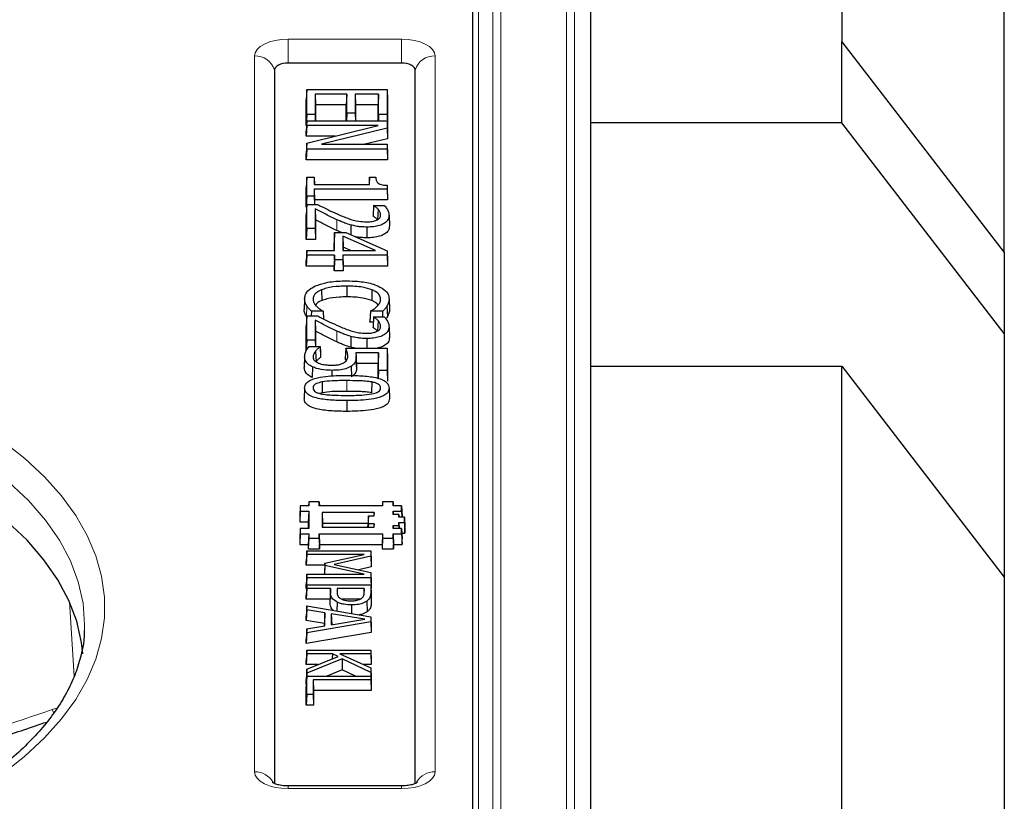
# Model space of a CAD drawing. Units: millimetres. Extents: x 0 to 420, y 0 to 297.
# Drawn here: x 350 to 374, y 134 to 153 of the extents above; entities that cross this region are included whole.
import ezdxf

# ---------------------------------------------------------------- set-up
doc = ezdxf.new("R2010")
doc.units = ezdxf.units.MM

msp = doc.modelspace()

# ---------------------------------------------------------------- linework, layer by layer
at = {"color": 8, "linetype": 'Continuous', "lineweight": 18}
for p, q in [((363.2919, 169.5901), (363.2919, 128.9798)), ((363.4917, 169.4255), (363.4917, 128.8153)), ((361.6753, 130.1881), (361.6753, 168.3818)), ((361.4754, 168.2146), (361.4754, 130.021)), ((361.1257, 129.8391), (361.1257, 159.3674)), ((356.4369, 152.5969), (359.2274, 152.5969)), ((356.4369, 152.5969), (356.4369, 152.0056)), ((359.2274, 152.5969), (359.2274, 152.0056)), ((355.6063, 134.5363), (355.6063, 152.1816)), ((360.0581, 152.1816), (360.0581, 134.5363)), ((357.6388, 148.1461), (357.6318, 147.8824)), ((356.8985, 146.0178), (356.8885, 145.7564)), ((357.6388, 145.3993), (357.6318, 145.1356)), ((357.881, 144.1795), (357.881, 143.9144)), ((357.48, 138.9579), (357.4695, 138.698)), ((358.4717, 138.9495), (358.4822, 138.6896)), ((351.1615, 136.8913), (351.048, 138.7291)), ((356.4369, 134.188), (356.4369, 134.121)), ((359.2274, 134.188), (359.2274, 134.121)), ((359.2274, 134.121), (356.4369, 134.121))]:
    msp.add_line(p, q, dxfattribs=at)
at = {"color": 7, "linetype": 'Continuous', "lineweight": 25}
for p, q in [((363.8818, 162.857), (363.8818, 121.8565)), ((370.0822, 161.0329), (370.0822, 152.5329)), ((360.9822, 158.759), (360.9822, 132.8573)), ((374.0822, 147.3367), (374.0822, 153.8726)), ((370.0822, 150.5329), (370.0822, 152.5329)), ((370.0822, 152.5329), (374.0822, 147.3367)), ((359.2274, 152.0056), (356.4369, 152.0056)), ((356.0962, 151.8352), (356.0962, 134.2473)), ((359.5682, 134.2474), (359.5682, 151.8352)), ((356.8927, 151.3589), (356.8822, 151.1043)), ((356.8927, 150.7364), (356.8927, 151.3589)), ((356.8927, 151.3589), (358.8717, 151.3589)), ((357.0996, 151.2428), (357.0996, 150.7364)), ((357.0996, 151.2428), (357.11, 150.9777)), ((357.88, 151.2428), (357.0996, 151.2428)), ((357.88, 151.2428), (357.8695, 150.9777)), ((357.88, 150.7744), (357.88, 151.2428)), ((358.6648, 151.2428), (358.0869, 151.2428)), ((358.0869, 151.2428), (358.0869, 150.7744)), ((358.0869, 151.2428), (358.0974, 150.9777)), ((358.6648, 151.2428), (358.6543, 150.9777)), ((358.6648, 150.7364), (358.6648, 151.2428)), ((358.8717, 151.3589), (358.8717, 150.7364)), ((358.8717, 151.3589), (358.8822, 151.1043)), ((356.8822, 150.4714), (356.8822, 151.1043)), ((357.11, 150.9777), (357.11, 150.5867)), ((357.8695, 150.9777), (357.11, 150.9777)), ((357.8695, 150.5867), (357.8695, 150.9777)), ((358.0974, 150.9777), (358.0974, 150.5867)), ((358.6543, 150.9777), (358.0974, 150.9777)), ((358.6543, 150.5867), (358.6543, 150.9777)), ((358.8822, 151.1043), (358.8822, 150.4714)), ((356.8927, 150.7364), (356.8822, 150.4714)), ((357.0996, 150.7364), (356.8927, 150.7364)), ((357.0996, 150.7364), (357.1055, 150.5867)), ((357.88, 150.7744), (357.8726, 150.5867)), ((358.0869, 150.7744), (357.88, 150.7744)), ((358.0869, 150.7744), (358.0943, 150.5867)), ((358.6648, 150.7364), (358.6589, 150.5867)), ((358.8717, 150.7364), (358.6648, 150.7364)), ((358.8717, 150.7364), (358.8822, 150.4714)), ((356.8927, 150.5867), (356.8822, 150.3322)), ((356.8879, 150.4714), (356.8822, 150.4714)), ((356.8927, 150.4706), (356.8822, 150.2056)), ((356.8927, 150.4706), (356.8927, 150.5867)), ((356.8927, 150.5867), (358.8717, 150.5867)), ((356.8927, 150.0308), (358.6512, 150.4706)), ((358.6512, 150.4706), (356.8927, 150.4706)), ((358.8717, 150.5867), (358.8717, 150.4057)), ((358.8717, 150.5867), (358.8822, 150.3322)), ((358.8822, 150.4714), (358.8765, 150.4714)), ((370.0822, 150.5329), (363.8818, 150.5329)), ((374.0822, 145.3367), (370.0822, 150.5329)), ((356.8822, 150.2056), (356.8822, 150.3322)), ((357.5915, 150.2056), (356.8822, 150.2056)), ((358.8717, 150.4057), (357.254, 150.0045)), ((358.8717, 150.4057), (358.8822, 150.1427)), ((358.8822, 150.3322), (358.8822, 150.1427)), ((356.8927, 150.0308), (356.8822, 149.7742)), ((356.8927, 149.8883), (356.8927, 150.0308)), ((357.254, 150.0045), (358.8717, 150.0045)), ((358.8822, 150.1427), (358.3249, 150.0045)), ((358.8717, 150.0045), (358.8717, 149.8883)), ((358.8717, 150.0045), (358.8822, 149.7499)), ((356.8927, 149.8883), (356.8822, 149.6233)), ((356.8822, 149.6233), (356.8822, 149.7742)), ((358.8717, 149.8883), (356.8927, 149.8883)), ((358.8717, 149.8883), (358.8822, 149.6233)), ((358.8822, 149.7499), (358.8822, 149.6233)), ((358.8822, 149.6233), (356.8822, 149.6233)), ((356.8927, 149.1943), (356.8822, 148.9398)), ((356.8927, 148.7238), (356.8927, 149.1943)), ((356.8927, 149.1943), (357.0742, 149.1943)), ((357.0742, 149.1943), (357.0742, 149.0171)), ((357.0742, 149.1943), (357.0815, 149.0171)), ((357.0742, 149.0171), (358.437, 149.0171)), ((358.437, 149.1943), (358.4297, 149.0171)), ((358.437, 149.0171), (358.437, 149.1943)), ((358.437, 149.1943), (358.5933, 149.1943)), ((358.8717, 148.9933), (358.8717, 148.901)), ((356.8822, 148.4587), (356.8822, 148.9398)), ((356.8927, 148.7238), (356.8822, 148.4587)), ((357.0742, 148.7238), (356.8927, 148.7238)), ((357.0742, 148.901), (357.0742, 148.7238)), ((357.0742, 148.901), (357.0847, 148.636)), ((358.8717, 148.901), (357.0742, 148.901)), ((357.0742, 148.7238), (357.0822, 148.5234)), ((358.8717, 148.901), (358.8822, 148.636)), ((358.8822, 148.7382), (358.8822, 148.636)), ((356.8927, 148.5234), (356.8822, 148.2689)), ((356.8927, 147.9263), (356.8927, 148.5234)), ((356.8927, 148.5234), (357.1563, 148.5234)), ((357.0847, 148.636), (357.0847, 148.5234)), ((358.8822, 148.636), (357.0847, 148.636)), ((358.5382, 148.4981), (358.5278, 148.2436)), ((358.5382, 148.4979), (358.5278, 148.2364)), ((358.5382, 148.4979), (358.5382, 148.4981)), ((358.5382, 148.4981), (358.8055, 148.4981)), ((356.89, 148.4587), (356.8822, 148.4587)), ((356.8822, 147.6613), (356.8822, 148.2689)), ((357.0996, 148.4171), (357.0996, 147.9263)), ((357.0996, 148.4171), (357.11, 148.1441)), ((358.5278, 148.2364), (358.5278, 148.2436)), ((358.6501, 148.4045), (358.6405, 148.1427)), ((358.9223, 148.2516), (358.9328, 147.9918)), ((357.11, 148.1441), (357.11, 147.6613)), ((357.9815, 148.0146), (357.9768, 147.7743)), ((356.8927, 147.9263), (356.8822, 147.6613)), ((357.0996, 147.9263), (356.8927, 147.9263)), ((357.0996, 147.9263), (357.11, 147.6613)), ((357.5762, 147.8272), (357.5657, 147.5727)), ((357.5762, 147.3842), (357.5762, 147.8272)), ((357.5762, 147.8272), (357.8561, 147.8272)), ((357.8561, 147.8272), (358.8717, 147.3817)), ((358.3786, 147.9643), (358.3786, 147.6993)), ((357.11, 147.6613), (356.8822, 147.6613)), ((357.5657, 147.3842), (357.5657, 147.5727)), ((358.592, 147.3842), (357.7831, 147.739)), ((357.7831, 147.739), (357.7831, 147.3842)), ((357.7831, 147.739), (357.7936, 147.4676)), ((356.8927, 147.3842), (356.8822, 147.1296)), ((356.8927, 147.2681), (356.8822, 147.003)), ((356.8927, 147.2681), (356.8927, 147.3842)), ((356.8927, 147.3842), (357.5762, 147.3842)), ((357.5762, 147.2681), (356.8927, 147.2681)), ((357.5762, 147.2681), (357.5657, 147.003)), ((357.5762, 147.1542), (357.5762, 147.2681)), ((357.7831, 147.3842), (358.592, 147.3842)), ((357.7831, 147.2681), (357.7831, 147.1542)), ((357.7831, 147.2681), (357.7936, 147.003)), ((358.8717, 147.2681), (357.7831, 147.2681)), ((357.7936, 147.4676), (357.7936, 147.3842)), ((357.9838, 147.3842), (357.7936, 147.4676)), ((358.8717, 147.3817), (358.8717, 147.2681)), ((358.8717, 147.3817), (358.8822, 147.1243)), ((358.8717, 147.2681), (358.8822, 147.003)), ((374.0822, 147.3367), (374.0822, 145.3367)), ((356.8822, 147.003), (356.8822, 147.1296)), ((357.5762, 147.1542), (357.5657, 146.8891)), ((357.7831, 147.1542), (357.5762, 147.1542)), ((357.7831, 147.1542), (357.7936, 146.8891)), ((358.8822, 147.1243), (358.8822, 147.003)), ((357.5657, 147.003), (356.8822, 147.003)), ((357.5657, 146.8891), (357.5657, 147.003)), ((357.7936, 146.8891), (357.5657, 146.8891)), ((357.7936, 147.003), (357.7936, 146.8891)), ((358.8822, 147.003), (357.7936, 147.003)), ((357.2565, 146.4148), (357.2631, 146.151)), ((357.8786, 146.5086), (357.8786, 146.2436)), ((358.5008, 146.4182), (358.4941, 146.1544)), ((356.842, 146.1942), (356.8316, 145.9344)), ((358.9223, 146.1922), (358.9328, 145.9324)), ((357.0076, 145.8883), (357.0047, 145.7766)), ((357.3021, 145.8883), (357.0076, 145.8883)), ((357.3021, 145.8911), (357.3021, 145.8883)), ((357.3021, 145.8911), (357.3099, 145.6986)), ((357.3021, 145.8883), (357.3096, 145.6988)), ((358.4623, 145.8919), (358.4518, 145.634)), ((358.4623, 145.8883), (358.4518, 145.6233)), ((358.4623, 145.8883), (358.4623, 145.8919)), ((358.7603, 145.8883), (358.4623, 145.8883)), ((358.8714, 146.0177), (358.8814, 145.7564)), ((356.8927, 145.7766), (356.8822, 145.522)), ((356.8927, 145.1795), (356.8927, 145.7766)), ((356.8927, 145.7766), (357.1563, 145.7766)), ((357.0996, 145.6702), (357.0996, 145.1795)), ((357.0996, 145.6702), (357.11, 145.3972)), ((358.4518, 145.6233), (358.4518, 145.634)), ((358.533, 145.6233), (358.4518, 145.6233)), ((358.5382, 145.7513), (358.5278, 145.4967)), ((358.5382, 145.7511), (358.5278, 145.4896)), ((358.5382, 145.7511), (358.5382, 145.7513)), ((358.5382, 145.7513), (358.8055, 145.7513)), ((358.6501, 145.6577), (358.6405, 145.3958)), ((356.8822, 144.9144), (356.8822, 145.522)), ((357.11, 145.3972), (357.11, 145.0171)), ((358.5278, 145.4896), (358.5278, 145.4967)), ((358.9223, 145.5047), (358.9328, 145.2449)), ((374.0822, 145.3367), (374.0822, 139.3367)), ((356.8927, 145.1795), (356.8822, 144.9144)), ((357.0996, 145.1795), (356.8927, 145.1795)), ((357.0996, 145.1795), (357.106, 145.0171)), ((357.9815, 145.2678), (357.9763, 145.0034)), ((358.3786, 145.2175), (358.3786, 144.9791)), ((356.9545, 145.0171), (357.2261, 145.0171)), ((357.1129, 144.9077), (357.1227, 144.646)), ((357.2261, 145.0171), (357.2261, 145.0148)), ((357.2261, 145.0171), (357.2366, 144.7625)), ((357.8573, 144.9791), (358.8717, 144.9791)), ((358.0845, 144.9791), (357.9763, 145.0034)), ((358.6648, 144.863), (358.1004, 144.863)), ((358.6648, 144.863), (358.6543, 144.598)), ((358.6648, 144.4327), (358.6648, 144.863)), ((358.8717, 144.9791), (358.8717, 144.4327)), ((358.8717, 144.9791), (358.8822, 144.7246)), ((356.842, 144.7607), (356.8316, 144.5009)), ((356.8425, 144.774), (356.832, 144.5144)), ((357.2366, 144.7625), (357.2366, 144.7532)), ((358.1222, 144.522), (358.1117, 144.7817)), ((358.1122, 144.766), (358.1227, 144.5062)), ((358.6543, 144.598), (358.1191, 144.598)), ((358.6543, 144.2341), (358.6543, 144.598)), ((358.8822, 144.7246), (358.8822, 144.1676)), ((357.0356, 144.5191), (357.0285, 144.2554)), ((357.5127, 144.4327), (357.5127, 144.2901)), ((357.9889, 144.5346), (357.9973, 144.2716)), ((358.6648, 144.4327), (358.6569, 144.2333)), ((358.8717, 144.4327), (358.6648, 144.4327)), ((358.8717, 144.4327), (358.8822, 144.1676)), ((363.8818, 144.5329), (370.0822, 144.5329)), ((370.0822, 119.5329), (370.0822, 144.5329)), ((370.0822, 144.5329), (374.0822, 139.3367)), ((357.2717, 144.1461), (357.2754, 143.8814)), ((358.4971, 144.1453), (358.4933, 143.8806)), ((356.842, 143.997), (356.8316, 143.7372)), ((357.2754, 143.8814), (357.2134, 143.8631)), ((358.9223, 143.997), (358.9328, 143.7372)), ((357.8834, 143.6858), (357.8834, 143.4208)), ((356.7327, 141.0901), (356.7222, 140.8356)), ((356.7327, 140.9606), (356.7222, 140.6956)), ((356.7327, 141.0901), (356.7327, 140.9606)), ((356.9427, 141.0901), (356.7327, 141.0901)), ((356.7327, 140.9606), (356.9427, 140.9606)), ((356.9427, 140.9606), (356.9322, 140.6956)), ((356.9427, 141.1951), (356.9383, 141.0901)), ((356.9427, 141.1951), (356.9427, 141.0901)), ((357.2017, 141.1951), (356.9427, 141.1951)), ((356.9427, 140.9606), (356.9427, 140.5301)), ((357.2017, 141.0901), (357.2017, 141.1951)), ((357.2017, 141.1951), (357.206, 141.0901)), ((358.7627, 141.0901), (357.2017, 141.0901)), ((358.7627, 141.1951), (358.7583, 141.0901)), ((358.7627, 141.1951), (358.7627, 141.0901)), ((359.0217, 141.1951), (358.7627, 141.1951)), ((359.0217, 141.0901), (359.0217, 141.1951)), ((359.0217, 141.1951), (359.026, 141.0901)), ((359.2317, 141.0901), (359.0217, 141.0901)), ((359.0217, 140.8801), (359.0217, 140.9606)), ((359.0217, 140.9606), (359.2317, 140.9606)), ((359.0217, 140.9606), (359.0249, 140.8801)), ((359.2317, 140.9606), (359.2317, 141.0901)), ((359.2317, 141.0901), (359.2422, 140.8356)), ((359.2317, 140.9606), (359.2377, 140.8101)), ((356.7222, 140.8356), (356.7222, 140.6956)), ((358.5527, 140.9256), (357.2717, 140.9256)), ((357.2717, 140.9256), (357.2717, 140.5651)), ((357.2717, 140.9256), (357.2822, 140.6606)), ((358.4127, 140.8451), (358.4022, 140.5906)), ((358.4126, 140.6456), (358.4127, 140.8451)), ((358.4127, 140.8451), (358.5527, 140.8451)), ((358.5527, 140.9256), (358.5495, 140.8451)), ((358.5527, 140.8451), (358.5527, 140.9256)), ((359.1617, 140.8801), (359.0217, 140.8801)), ((359.1617, 140.8101), (359.1617, 140.8801)), ((359.1617, 140.8801), (359.1646, 140.8101)), ((359.3017, 140.8101), (359.1617, 140.8101)), ((359.2422, 140.8101), (359.2422, 140.8356)), ((359.3017, 140.6806), (359.3017, 140.8101)), ((359.3017, 140.8101), (359.3122, 140.5556)), ((356.7222, 140.6956), (356.9322, 140.6956)), ((356.7327, 140.5301), (356.7222, 140.2756)), ((356.7327, 140.5301), (356.7327, 140.4006)), ((356.9427, 140.5301), (356.7327, 140.5301)), ((356.9322, 140.6956), (356.9322, 140.5301)), ((357.2717, 140.5651), (358.5527, 140.5651)), ((357.2822, 140.6606), (357.2822, 140.5651)), ((358.4051, 140.6606), (357.2822, 140.6606)), ((358.4022, 140.5651), (358.4022, 140.5906)), ((358.4126, 140.6456), (358.4095, 140.5651)), ((358.5527, 140.6456), (358.4126, 140.6456)), ((358.5527, 140.6456), (358.5495, 140.5651)), ((358.5527, 140.5651), (358.5527, 140.6456)), ((359.0217, 140.6106), (359.1617, 140.6106)), ((359.0217, 140.5301), (359.0217, 140.6106)), ((359.0217, 140.6106), (359.0249, 140.5301)), ((359.2317, 140.5301), (359.0217, 140.5301)), ((359.1617, 140.6806), (359.3017, 140.6806)), ((359.1617, 140.6106), (359.1617, 140.6806)), ((359.1617, 140.6806), (359.1677, 140.5301)), ((359.1617, 140.6106), (359.1649, 140.5301)), ((359.2317, 140.4006), (359.2317, 140.5301)), ((359.2317, 140.5301), (359.2422, 140.2756)), ((359.3017, 140.6806), (359.3122, 140.4156)), ((359.3122, 140.4156), (359.3122, 140.5556)), ((356.7327, 140.4006), (356.7222, 140.1356)), ((356.7222, 140.2756), (356.7222, 140.1356)), ((356.7327, 140.4006), (356.9427, 140.4006)), ((356.9427, 140.4006), (356.9322, 140.1356)), ((356.9427, 140.2956), (356.9322, 140.0306)), ((356.9427, 140.4006), (356.9427, 140.2956)), ((356.9427, 140.2956), (357.2017, 140.2956)), ((357.2017, 140.2956), (357.2017, 140.4006)), ((357.2017, 140.4006), (357.2122, 140.1356)), ((357.2017, 140.4006), (358.7627, 140.4006)), ((357.2017, 140.2956), (357.2122, 140.0306)), ((358.7627, 140.4006), (358.7522, 140.1356)), ((358.7627, 140.2956), (358.7522, 140.0306)), ((358.7627, 140.4006), (358.7627, 140.2956)), ((358.7627, 140.2956), (359.0217, 140.2956)), ((359.0217, 140.2956), (359.0217, 140.4006)), ((359.0217, 140.4006), (359.0322, 140.1356)), ((359.0217, 140.4006), (359.2317, 140.4006)), ((359.0217, 140.2956), (359.0322, 140.0306)), ((359.2317, 140.4006), (359.2422, 140.1356)), ((359.2364, 140.4156), (359.3122, 140.4156)), ((359.2422, 140.1356), (359.2422, 140.2756)), ((356.7222, 140.1356), (356.9322, 140.1356)), ((356.9322, 140.1356), (356.9322, 140.0306)), ((356.9322, 140.0306), (357.2122, 140.0306)), ((357.2122, 140.0306), (357.2122, 140.1356)), ((357.2122, 140.1356), (358.7522, 140.1356)), ((358.7522, 140.1356), (358.7522, 140.0306)), ((358.7522, 140.0306), (359.0322, 140.0306)), ((359.0322, 140.0306), (359.0322, 140.1356)), ((359.0322, 140.1356), (359.2422, 140.1356)), ((356.8927, 139.9861), (356.8822, 139.7316)), ((356.8927, 139.8953), (356.8822, 139.6303)), ((356.8927, 139.8953), (356.8927, 139.9861)), ((356.8927, 139.9861), (358.4717, 139.9861)), ((358.3118, 139.8953), (356.8927, 139.8953)), ((357.3382, 139.6815), (358.3118, 139.8953)), ((358.4717, 139.8482), (357.5691, 139.6465)), ((358.4717, 139.9861), (358.4717, 139.8482)), ((358.4717, 139.9861), (358.4822, 139.7316)), ((358.4717, 139.8482), (358.4822, 139.585)), ((356.8822, 139.6303), (356.8822, 139.7316)), ((357.3361, 139.6303), (356.8822, 139.6303)), ((357.3382, 139.6815), (357.3278, 139.4251)), ((357.3382, 139.6244), (357.3297, 139.4089)), ((357.3382, 139.6244), (357.3382, 139.6815)), ((358.3115, 139.4089), (357.3382, 139.6244)), ((357.5691, 139.6465), (358.4717, 139.4517)), ((358.4822, 139.585), (358.1735, 139.516)), ((358.4822, 139.7316), (358.4822, 139.585)), ((356.8927, 139.4089), (356.8822, 139.1543)), ((356.8927, 139.3181), (356.8822, 139.0531)), ((356.8927, 139.3181), (356.8927, 139.4089)), ((356.8927, 139.4089), (358.3115, 139.4089)), ((358.4717, 139.3181), (356.8927, 139.3181)), ((357.3278, 139.4089), (357.3278, 139.4251)), ((358.4717, 139.4517), (358.4717, 139.3181)), ((358.4717, 139.4517), (358.4822, 139.1953)), ((358.4717, 139.3181), (358.4822, 139.0531)), ((374.0822, 139.3367), (374.0822, 116.3367)), ((356.8822, 139.0531), (356.8822, 139.1543)), ((356.8927, 139.1456), (356.8822, 138.891)), ((356.8927, 139.0548), (356.8822, 138.7898)), ((356.8889, 139.0531), (356.8822, 139.0531)), ((356.8927, 139.0548), (356.8927, 139.1456)), ((356.8927, 139.1456), (358.4717, 139.1456)), ((357.48, 139.0548), (356.8927, 139.0548)), ((357.48, 139.0548), (357.4695, 138.7898)), ((357.48, 138.9579), (357.48, 139.0548)), ((358.3104, 139.0548), (357.6413, 139.0548)), ((357.6413, 139.0548), (357.6413, 138.9757)), ((357.6413, 139.0548), (357.6467, 138.9182)), ((358.3104, 139.0548), (358.3044, 138.9044)), ((358.3104, 138.9597), (358.3104, 139.0548)), ((358.4717, 139.1456), (358.4717, 138.9495)), ((358.4717, 139.1456), (358.4822, 138.891)), ((358.4822, 139.0531), (358.4755, 139.0531)), ((358.4822, 139.1953), (358.4822, 139.0531)), ((356.8822, 138.7898), (356.8822, 138.891)), ((357.4695, 138.7898), (356.8822, 138.7898)), ((357.4695, 138.698), (357.4695, 138.7898)), ((358.2065, 138.7898), (357.7673, 138.7898)), ((358.4822, 138.891), (358.4822, 138.6896)), ((356.8927, 138.6271), (356.8822, 138.3746)), ((356.8927, 138.6271), (358.4717, 138.3577)), ((356.8927, 138.5312), (356.8927, 138.6271)), ((357.6441, 138.7193), (357.6379, 138.5)), ((357.9954, 138.6498), (357.9955, 138.4389)), ((358.3726, 138.7429), (358.3812, 138.4801)), ((356.8927, 138.5312), (356.8822, 138.2676)), ((356.8822, 138.2676), (356.8822, 138.3746)), ((357.3382, 138.4581), (356.8927, 138.5312)), ((357.3382, 138.4581), (357.3278, 138.1945)), ((357.3382, 138.1323), (357.3382, 138.4581)), ((358.3221, 138.2955), (357.4996, 138.4315)), ((357.4996, 138.4315), (357.4996, 138.1588)), ((357.4996, 138.4315), (357.51, 138.1645)), ((357.4996, 138.1588), (358.3221, 138.2955)), ((358.4717, 138.3577), (358.4717, 138.2326)), ((358.4717, 138.3577), (358.4822, 138.1016)), ((357.3278, 138.1945), (356.8822, 138.2676)), ((356.8927, 138.0591), (356.8822, 137.8031)), ((358.4717, 138.2326), (356.8927, 137.9632)), ((356.8927, 138.0591), (357.3382, 138.1323)), ((356.8927, 137.9632), (356.8927, 138.0591)), ((357.3278, 138.1306), (357.3278, 138.1945)), ((357.51, 138.1645), (357.51, 138.1605)), ((357.5219, 138.1625), (357.51, 138.1645)), ((358.4717, 138.2326), (358.4822, 137.9691)), ((358.4822, 138.1016), (358.4822, 137.9691)), ((358.4822, 137.9691), (356.8822, 137.6961)), ((356.8927, 137.9632), (356.8822, 137.6961)), ((356.8822, 137.6961), (356.8822, 137.8031)), ((356.8927, 137.5355), (356.8822, 137.2809)), ((356.8927, 137.4447), (356.8822, 137.1797)), ((356.8927, 137.4447), (356.8927, 137.5355)), ((356.8927, 137.5355), (358.4717, 137.5355)), ((357.5255, 137.4447), (356.8927, 137.4447)), ((356.8927, 137.0689), (357.6689, 137.3792)), ((357.5255, 137.4447), (357.5236, 137.3211)), ((357.6689, 137.3792), (357.5255, 137.4447)), ((358.4717, 137.4447), (357.7121, 137.4447)), ((357.7121, 137.4447), (358.4717, 137.0993)), ((358.4717, 137.5355), (358.4717, 137.4447)), ((358.4717, 137.5355), (358.4822, 137.2809)), ((358.4717, 137.4447), (358.4822, 137.1797)), ((356.8822, 137.1797), (356.8822, 137.2809)), ((357.1697, 137.1797), (356.8822, 137.1797)), ((357.7682, 137.3173), (356.8927, 136.9643)), ((357.7682, 137.3173), (357.7676, 137.0505)), ((358.4717, 136.9858), (357.7682, 137.3173)), ((358.4822, 137.1797), (358.295, 137.1797)), ((358.4717, 137.0993), (358.4717, 136.9858)), ((358.4717, 137.0993), (358.4822, 136.8418)), ((358.4822, 137.2809), (358.4822, 137.1797)), ((356.8927, 137.0689), (356.8822, 136.8116)), ((356.8927, 136.9643), (356.8822, 136.6936)), ((356.8927, 136.8975), (356.8822, 136.6429)), ((356.8927, 136.9643), (356.8927, 137.0689)), ((356.8927, 136.4422), (356.8927, 136.8975)), ((356.8927, 136.8975), (358.4717, 136.8975)), ((357.7676, 137.0505), (357.388, 136.8975)), ((358.0924, 136.8975), (357.7676, 137.0505)), ((358.4717, 136.9858), (358.4822, 136.7138)), ((358.4717, 136.8975), (358.4717, 136.8067)), ((358.4717, 136.8975), (358.4822, 136.6429)), ((358.4822, 136.8418), (358.4822, 136.7138)), ((356.8822, 136.6936), (356.8822, 136.8116)), ((356.8843, 136.6944), (356.8822, 136.6936)), ((356.8822, 136.1771), (356.8822, 136.6429)), ((357.054, 136.8067), (357.054, 136.4422)), ((357.054, 136.8067), (357.0645, 136.5417)), ((358.4717, 136.8067), (357.054, 136.8067)), ((358.4717, 136.8067), (358.4822, 136.5417)), ((358.4822, 136.7138), (358.4792, 136.7152)), ((358.4822, 136.6429), (358.4822, 136.5417)), ((356.8927, 136.4422), (356.8822, 136.1771)), ((357.054, 136.4422), (356.8927, 136.4422)), ((357.054, 136.4422), (357.0645, 136.1771)), ((357.0645, 136.5417), (357.0645, 136.1771)), ((358.4822, 136.5417), (357.0645, 136.5417)), ((357.0645, 136.1771), (356.8822, 136.1771)), ((359.2274, 134.188), (356.4369, 134.188))]:
    msp.add_line(p, q, dxfattribs=at)
at = {"color": 8, "linetype": 'Continuous', "lineweight": 18, "flags": 128}
for points in [[(355.6063, 152.1816), (355.6222, 152.2626), (355.6695, 152.3405), (355.7462, 152.4124), (355.8496, 152.4753), (355.9754, 152.5269), (356.119, 152.5653), (356.2749, 152.589), (356.4369, 152.5969)], [(359.2274, 152.5969), (359.3895, 152.589), (359.5453, 152.5653), (359.6889, 152.5269), (359.8148, 152.4753), (359.9181, 152.4124), (359.9949, 152.3405), (360.0422, 152.2626), (360.0581, 152.1816)], [(349.4068, 142.6903), (349.9507, 142.2564), (350.4325, 141.8046), (350.85, 141.337), (351.2011, 140.8559), (351.484, 140.3638), (351.6975, 139.8629), (351.8403, 139.3558), (351.9119, 138.845), (351.9119, 138.3329), (351.8403, 137.8221), (351.6975, 137.315), (351.484, 136.8142), (351.2011, 136.322), (350.85, 135.841), (350.4325, 135.3734), (349.9507, 134.9215), (349.4068, 134.4876)], [(351.4178, 138.015), (351.4212, 138.1711), (351.3821, 138.6962), (351.2652, 139.2184), (351.0709, 139.7349), (350.8005, 140.2427), (350.4554, 140.7391), (350.0375, 141.2212), (349.5491, 141.6865), (348.993, 142.1324)], [(350.6624, 135.9903), (350.6572, 135.9996), (350.6211, 136.0698)], [(356.4369, 134.121), (356.2749, 134.129), (356.119, 134.1526), (355.9754, 134.191), (355.8496, 134.2427), (355.7462, 134.3056), (355.6695, 134.3774), (355.6222, 134.4553), (355.6063, 134.5363)], [(360.0581, 134.5363), (360.0422, 134.4553), (359.9949, 134.3774), (359.9181, 134.3056), (359.8148, 134.2427), (359.6889, 134.191), (359.5453, 134.1526), (359.3895, 134.129), (359.2274, 134.121)]]:
    msp.add_lwpolyline(points, dxfattribs=at)
at = {"color": 7, "linetype": 'Continuous', "lineweight": 25, "flags": 128}
for points in [[(356.4369, 152.0056), (356.3704, 152.0023), (356.3065, 151.9926), (356.2476, 151.9769), (356.196, 151.9557), (356.1536, 151.9299), (356.1221, 151.9004), (356.1027, 151.8684), (356.0962, 151.8352)], [(359.5682, 151.8352), (359.5617, 151.8684), (359.5423, 151.9004), (359.5108, 151.9299), (359.4684, 151.9557), (359.4168, 151.9769), (359.3578, 151.9926), (359.2939, 152.0023), (359.2274, 152.0056)], [(358.8717, 148.9933), (358.8749, 148.9158), (358.8781, 148.8383), (358.8822, 148.7382)], [(358.7603, 145.8883), (358.7635, 145.7558), (358.7636, 145.7513)], [(357.2261, 145.0148), (357.2307, 144.9009), (357.2366, 144.7532)], [(357.8573, 144.9791), (357.8508, 144.8519), (357.8442, 144.7246)], [(351.3738, 137.4461), (351.3432, 137.727), (351.2266, 138.2478), (351.0329, 138.7628), (350.7632, 139.2692), (350.419, 139.7642), (350.0023, 140.2451), (349.5153, 140.7091), (348.9606, 141.1538)]]:
    msp.add_lwpolyline(points, dxfattribs=at)
at = {"color": 8, "linetype": 'Continuous', "lineweight": 18}
for centre, radius, start, end in [((355.6293, 151.6945), 0.4876, 16.7654, 92.70582), ((360.0351, 151.6945), 0.4876, 87.29418, 163.2346), ((355.6198, 134.0264), 0.5102, 29.19879, 91.52366), ((360.0394, 134.0353), 0.5014, 87.86299, 151.19824)]:
    msp.add_arc(centre, radius, start, end, dxfattribs=at)
for centre, major_axis, start_param, end_param in [((351.5636, 134.1049), (2.5, 0), 1.9085962, 1.9573419), ((326.6822, 185.978), (63.5, 0), 5.0021046, 5.0989346)]:
    msp.add_ellipse(centre, major_axis=major_axis, ratio=0.848565, start_param=start_param, end_param=end_param, dxfattribs=at)
at = {"color": 7, "linetype": 'Continuous', "lineweight": 25}
for points, knots in [([(358.5933, 149.1943), (358.5953, 149.1701), (358.5992, 149.1215), (358.6304, 149.0605), (358.6944, 149.0218), (358.7722, 149.0004), (358.8342, 148.9959), (358.8717, 148.9933)], [0, 0, 0, 0, 0.26313, 0.5288502, 0.6627829, 0.7963058, 1, 1, 1, 1]), ([(357.1563, 148.5234), (357.1983, 148.502), (357.2823, 148.4591), (357.4409, 148.3791), (357.5632, 148.3236), (357.6411, 148.2882)], [0, 0, 0, 0, 0.2665524, 0.5331105, 1, 1, 1, 1]), ([(358.6501, 148.4045), (358.6424, 148.4131), (358.627, 148.4302), (358.5897, 148.4614), (358.5586, 148.4835), (358.5382, 148.4979)], [0, 0, 0, 0, 0.2573288, 0.5149119, 1, 1, 1, 1]), ([(358.8055, 148.4981), (358.828, 148.4702), (358.8708, 148.417), (358.9127, 148.3341), (358.9191, 148.2793), (358.9223, 148.2516)], [0, 0, 0, 0, 0.35436231, 0.67419026, 1, 1, 1, 1]), ([(357.6388, 148.1461), (357.5921, 148.1677), (357.4986, 148.2109), (357.3641, 148.2788), (357.2313, 148.3476), (357.1435, 148.3939), (357.0996, 148.4171)], [0, 0, 0, 0, 0.2496737, 0.4993547, 0.7496712, 1, 1, 1, 1]), ([(357.6411, 148.2882), (357.7318, 148.2492), (357.895, 148.179), (358.1421, 148.1033), (358.3043, 148.096), (358.3698, 148.0931)], [0, 0, 0, 0, 0.4270196, 0.7684325, 1, 1, 1, 1]), ([(358.9223, 148.2516), (358.9172, 148.2115), (358.9084, 148.1431), (358.8163, 148.056), (358.6917, 148.0001), (358.5386, 147.9687), (358.4326, 147.9658), (358.3786, 147.9643)], [0, 0, 0, 0, 0.2669439, 0.45575, 0.6451215, 0.8190855, 1, 1, 1, 1]), ([(358.626, 148.1579), (358.6229, 148.1613), (358.6119, 148.1732), (358.5794, 148.1996), (358.5482, 148.2219), (358.5278, 148.2364)], [0, 0, 0, 0, 0.12096173, 0.42392453, 1, 1, 1, 1]), ([(358.6312, 148.1422), (358.6446, 148.1508), (358.6818, 148.1747), (358.7109, 148.2177), (358.7141, 148.2508), (358.7154, 148.2645)], [0, 0, 0, 0, 0.246239, 0.6876856, 1, 1, 1, 1]), ([(358.7154, 148.2645), (358.7144, 148.2767), (358.7123, 148.3012), (358.6923, 148.3486), (358.6669, 148.3823), (358.6501, 148.4045)], [0, 0, 0, 0, 0.2536936, 0.5078644, 1, 1, 1, 1]), ([(357.6318, 147.8824), (357.5423, 147.9247), (357.408, 147.9881), (357.2377, 148.0772), (357.1526, 148.1218), (357.11, 148.1441)], [0, 0, 0, 0, 0.499559, 0.7497745, 1, 1, 1, 1]), ([(357.9815, 148.0146), (357.9305, 148.0307), (357.8439, 148.0578), (357.7329, 148.104), (357.6702, 148.1321), (357.6388, 148.1461)], [0, 0, 0, 0, 0.416831, 0.7081322, 1, 1, 1, 1]), ([(358.3786, 147.9643), (358.3288, 147.9654), (358.2355, 147.9674), (358.101, 147.9854), (358.0217, 148.0048), (357.9815, 148.0146)], [0, 0, 0, 0, 0.3605674, 0.6759057, 1, 1, 1, 1]), ([(358.3698, 148.0931), (358.3965, 148.0936), (358.464, 148.0951), (358.5581, 148.1104), (358.6102, 148.1331), (358.6312, 148.1422)], [0, 0, 0, 0, 0.2798401, 0.7091047, 1, 1, 1, 1]), ([(357.7593, 147.8272), (357.7486, 147.8315), (357.7047, 147.8491), (357.6632, 147.8681), (357.6318, 147.8824)], [0, 0, 0, 0, 0.2442099, 1, 1, 1, 1]), ([(358.9328, 147.9918), (358.9275, 147.9511), (358.9185, 147.8815), (358.8246, 147.7929), (358.6973, 147.7357), (358.5413, 147.7038), (358.4334, 147.7008), (358.3786, 147.6993)], [0, 0, 0, 0, 0.2659734, 0.4552793, 0.6451369, 0.8198717, 1, 1, 1, 1]), ([(358.3786, 147.6993), (358.3283, 147.7005), (358.2339, 147.703), (358.1366, 147.7141), (358.093, 147.724), (358.0895, 147.7248)], [0, 0, 0, 0, 0.5129947, 0.9605412, 1, 1, 1, 1]), ([(357.104, 146.5131), (357.1885, 146.5428), (357.3867, 146.6123), (357.6696, 146.6355), (357.8436, 146.637), (357.8802, 146.6374)], [0, 0, 0, 0, 0.369684, 0.8676115, 1, 1, 1, 1]), ([(357.8802, 146.6374), (357.9686, 146.6357), (358.1807, 146.6318), (358.4503, 146.5889), (358.5977, 146.5324), (358.6467, 146.5137)], [0, 0, 0, 0, 0.3231514, 0.7754391, 1, 1, 1, 1]), ([(356.842, 146.1942), (356.8449, 146.2242), (356.8526, 146.3039), (356.9313, 146.42), (357.0517, 146.4849), (357.104, 146.5131)], [0, 0, 0, 0, 0.2546982, 0.676505, 1, 1, 1, 1]), ([(357.2565, 146.4148), (357.213, 146.3935), (357.1175, 146.3466), (357.0561, 146.2644), (357.0507, 146.2108), (357.0489, 146.1933)], [0, 0, 0, 0, 0.3603221, 0.7912468, 1, 1, 1, 1]), ([(357.8786, 146.5086), (357.8186, 146.5077), (357.6493, 146.5053), (357.4292, 146.4759), (357.298, 146.4295), (357.2565, 146.4148)], [0, 0, 0, 0, 0.27273963, 0.76983499, 1, 1, 1, 1]), ([(358.5008, 146.4182), (358.4259, 146.4414), (358.2952, 146.4818), (358.0775, 146.5047), (357.9455, 146.5073), (357.8786, 146.5086)], [0, 0, 0, 0, 0.3977537, 0.6946424, 1, 1, 1, 1]), ([(358.7154, 146.1933), (358.7099, 146.2236), (358.6978, 146.2895), (358.6111, 146.3674), (358.5298, 146.4048), (358.5008, 146.4182)], [0, 0, 0, 0, 0.353956, 0.7694185, 1, 1, 1, 1]), ([(358.6467, 146.5137), (358.7167, 146.4753), (358.8521, 146.4011), (358.9167, 146.2811), (358.921, 146.2128), (358.9223, 146.1922)], [0, 0, 0, 0, 0.4282346, 0.8282565, 1, 1, 1, 1]), ([(356.8985, 146.0178), (356.8899, 146.0321), (356.8726, 146.0609), (356.8446, 146.1192), (356.8431, 146.1642), (356.842, 146.1942)], [0, 0, 0, 0, 0.2508954, 0.5020004, 1, 1, 1, 1]), ([(357.0489, 146.1933), (357.0511, 146.1688), (357.0551, 146.1226), (357.0905, 146.0562), (357.1281, 146.0167), (357.1471, 145.9967)], [0, 0, 0, 0, 0.3592063, 0.6755636, 1, 1, 1, 1]), ([(357.2631, 146.151), (357.2168, 146.1302), (357.1467, 146.0987), (357.1191, 146.0544), (357.1098, 146.0393)], [0, 0, 0, 0, 0.6605792, 1, 1, 1, 1]), ([(357.8786, 146.2436), (357.8186, 146.2427), (357.6509, 146.2402), (357.4332, 146.2111), (357.3039, 146.1654), (357.2631, 146.151)], [0, 0, 0, 0, 0.2757287, 0.7713312, 1, 1, 1, 1]), ([(358.4941, 146.1544), (358.4203, 146.1772), (358.2911, 146.2171), (358.0757, 146.2397), (357.9449, 146.2423), (357.8786, 146.2436)], [0, 0, 0, 0, 0.3966442, 0.6940844, 1, 1, 1, 1]), ([(358.6542, 146.0429), (358.6312, 146.0682), (358.5924, 146.1109), (358.5226, 146.1418), (358.4941, 146.1544)], [0, 0, 0, 0, 0.5920963, 1, 1, 1, 1]), ([(358.6225, 146.0035), (358.6459, 146.0294), (358.6846, 146.0721), (358.7125, 146.1368), (358.7145, 146.1743), (358.7154, 146.1933)], [0, 0, 0, 0, 0.4305454, 0.7119961, 1, 1, 1, 1]), ([(358.9223, 146.1922), (358.9218, 146.1773), (358.9208, 146.1475), (358.9072, 146.0888), (358.8856, 146.046), (358.8714, 146.0177)], [0, 0, 0, 0, 0.2527382, 0.5057176, 1, 1, 1, 1]), ([(356.8885, 145.7564), (356.8711, 145.785), (356.8448, 145.8282), (356.8326, 145.8885), (356.8319, 145.9191), (356.8316, 145.9344)], [0, 0, 0, 0, 0.4935673, 0.745717, 1, 1, 1, 1]), ([(357.0076, 145.8883), (356.9975, 145.8994), (356.9774, 145.9214), (356.9352, 145.9632), (356.913, 145.9962), (356.8985, 146.0178)], [0, 0, 0, 0, 0.2582827, 0.5165619, 1, 1, 1, 1]), ([(357.1471, 145.9967), (357.1584, 145.9868), (357.181, 145.967), (357.231, 145.931), (357.2741, 145.9068), (357.3021, 145.8911)], [0, 0, 0, 0, 0.2602665, 0.520777, 1, 1, 1, 1]), ([(358.4623, 145.8919), (358.4775, 145.9008), (358.508, 145.9188), (358.5659, 145.9545), (358.6001, 145.9841), (358.6225, 146.0035)], [0, 0, 0, 0, 0.2565762, 0.5131883, 1, 1, 1, 1]), ([(358.8714, 146.0177), (358.8638, 146.0062), (358.8488, 145.9832), (358.8125, 145.9398), (358.7809, 145.9087), (358.7603, 145.8883)], [0, 0, 0, 0, 0.2577494, 0.5156048, 1, 1, 1, 1]), ([(358.9328, 145.9324), (358.9323, 145.9175), (358.9313, 145.8877), (358.9177, 145.8285), (358.8959, 145.7852), (358.8814, 145.7564)], [0, 0, 0, 0, 0.250545, 0.5013278, 1, 1, 1, 1]), ([(357.6388, 145.3993), (357.5921, 145.4209), (357.4986, 145.4641), (357.3641, 145.532), (357.2313, 145.6008), (357.1435, 145.6471), (357.0996, 145.6702)], [0, 0, 0, 0, 0.2496737, 0.4993547, 0.7496712, 1, 1, 1, 1]), ([(357.1563, 145.7766), (357.1983, 145.7552), (357.2823, 145.7123), (357.4409, 145.6323), (357.5632, 145.5767), (357.6411, 145.5414)], [0, 0, 0, 0, 0.2665524, 0.5331105, 1, 1, 1, 1]), ([(358.6501, 145.6577), (358.6424, 145.6662), (358.627, 145.6833), (358.5897, 145.7146), (358.5586, 145.7367), (358.5382, 145.7511)], [0, 0, 0, 0, 0.2573288, 0.5149119, 1, 1, 1, 1]), ([(358.7154, 145.5177), (358.7144, 145.5299), (358.7123, 145.5544), (358.6923, 145.6018), (358.6669, 145.6355), (358.6501, 145.6577)], [0, 0, 0, 0, 0.2536936, 0.5078644, 1, 1, 1, 1]), ([(358.8055, 145.7513), (358.828, 145.7233), (358.8708, 145.6702), (358.9127, 145.5873), (358.9191, 145.5324), (358.9223, 145.5047)], [0, 0, 0, 0, 0.3543623, 0.6741903, 1, 1, 1, 1]), ([(358.8814, 145.7564), (358.874, 145.7449), (358.8624, 145.7267), (358.8474, 145.7091), (358.842, 145.7027)], [0, 0, 0, 0, 0.6343827, 1, 1, 1, 1]), ([(357.6318, 145.1356), (357.5423, 145.1778), (357.408, 145.2413), (357.2377, 145.3303), (357.1526, 145.3749), (357.11, 145.3972)], [0, 0, 0, 0, 0.499559, 0.7497745, 1, 1, 1, 1]), ([(357.9815, 145.2678), (357.9305, 145.2838), (357.8439, 145.311), (357.7329, 145.3572), (357.6702, 145.3852), (357.6388, 145.3993)], [0, 0, 0, 0, 0.416831, 0.7081322, 1, 1, 1, 1]), ([(357.6411, 145.5414), (357.7318, 145.5023), (357.895, 145.4321), (358.1421, 145.3565), (358.3043, 145.3492), (358.3698, 145.3462)], [0, 0, 0, 0, 0.4270196, 0.7684325, 1, 1, 1, 1]), ([(358.3698, 145.3462), (358.3965, 145.3468), (358.464, 145.3482), (358.5581, 145.3635), (358.6102, 145.3862), (358.6312, 145.3954)], [0, 0, 0, 0, 0.2798401, 0.7091047, 1, 1, 1, 1]), ([(358.9223, 145.5047), (358.9172, 145.4647), (358.9084, 145.3962), (358.8163, 145.3092), (358.6917, 145.2532), (358.5386, 145.2219), (358.4326, 145.219), (358.3786, 145.2175)], [0, 0, 0, 0, 0.2669439, 0.45575, 0.6451215, 0.8190855, 1, 1, 1, 1]), ([(358.626, 145.4111), (358.6229, 145.4145), (358.6119, 145.4264), (358.5794, 145.4528), (358.5482, 145.475), (358.5278, 145.4896)], [0, 0, 0, 0, 0.12096173, 0.42392453, 1, 1, 1, 1]), ([(358.6312, 145.3954), (358.6446, 145.404), (358.6818, 145.4279), (358.7109, 145.4708), (358.7141, 145.504), (358.7154, 145.5177)], [0, 0, 0, 0, 0.246239, 0.6876856, 1, 1, 1, 1]), ([(357.9763, 145.0034), (357.9253, 145.0194), (357.8384, 145.0467), (357.7267, 145.0931), (357.6634, 145.1214), (357.6318, 145.1356)], [0, 0, 0, 0, 0.4145846, 0.7070026, 1, 1, 1, 1]), ([(358.3786, 145.2175), (358.3288, 145.2185), (358.2355, 145.2206), (358.101, 145.2386), (358.0217, 145.258), (357.9815, 145.2678)], [0, 0, 0, 0, 0.3605674, 0.6759057, 1, 1, 1, 1]), ([(358.9328, 145.2449), (358.9277, 145.2041), (358.9188, 145.1343), (358.8238, 145.0471), (358.723, 144.9966), (358.6478, 144.9829), (358.6269, 144.9791)], [0, 0, 0, 0, 0.3703695, 0.633979, 0.8983569, 1, 1, 1, 1]), ([(356.842, 144.7607), (356.8447, 144.7908), (356.8498, 144.8495), (356.8866, 144.9364), (356.9317, 144.99), (356.9545, 145.0171)], [0, 0, 0, 0, 0.3410868, 0.6669238, 1, 1, 1, 1]), ([(357.1129, 144.9077), (357.1043, 144.8957), (357.087, 144.8715), (357.056, 144.8232), (357.0517, 144.7854), (357.0489, 144.7605)], [0, 0, 0, 0, 0.254132, 0.5084222, 1, 1, 1, 1]), ([(357.2261, 145.0148), (357.2136, 145.0059), (357.1886, 144.988), (357.1504, 144.9522), (357.1274, 144.9249), (357.1129, 144.9077)], [0, 0, 0, 0, 0.2695477, 0.5389219, 1, 1, 1, 1]), ([(357.9053, 144.7872), (357.9024, 144.8193), (357.8966, 144.8839), (357.8705, 144.9473), (357.8573, 144.9791)], [0, 0, 0, 0, 0.49726524, 1, 1, 1, 1]), ([(358.1004, 144.863), (358.102, 144.8554), (358.1053, 144.8401), (358.1087, 144.8172), (358.1113, 144.7925), (358.1119, 144.7754), (358.1122, 144.766)], [0, 0, 0, 0, 0.2366816, 0.4733988, 0.7100903, 1, 1, 1, 1]), ([(357.0356, 144.5191), (356.9954, 144.542), (356.9086, 144.5914), (356.8497, 144.6784), (356.8442, 144.737), (356.842, 144.7607)], [0, 0, 0, 0, 0.34057377, 0.73405884, 1, 1, 1, 1]), ([(357.0489, 144.7605), (357.0505, 144.7464), (357.0549, 144.7084), (357.0933, 144.6542), (357.152, 144.6252), (357.1761, 144.6133)], [0, 0, 0, 0, 0.2561931, 0.6934542, 1, 1, 1, 1]), ([(357.2366, 144.7532), (357.224, 144.7443), (357.1988, 144.7265), (357.1603, 144.6907), (357.1373, 144.6633), (357.1227, 144.646)], [0, 0, 0, 0, 0.2689243, 0.5377239, 1, 1, 1, 1]), ([(357.1761, 144.6133), (357.2006, 144.6045), (357.2668, 144.5808), (357.3842, 144.5636), (357.4733, 144.5621), (357.5112, 144.5614)], [0, 0, 0, 0, 0.2517963, 0.6812695, 1, 1, 1, 1]), ([(357.5112, 144.5614), (357.5472, 144.5621), (357.6197, 144.5633), (357.728, 144.5804), (357.7818, 144.6064), (357.809, 144.6196)], [0, 0, 0, 0, 0.3278327, 0.65902868, 1, 1, 1, 1]), ([(357.809, 144.6196), (357.8344, 144.6383), (357.8805, 144.6723), (357.9012, 144.7317), (357.904, 144.7685), (357.9053, 144.7872)], [0, 0, 0, 0, 0.37697517, 0.68413464, 1, 1, 1, 1]), ([(357.8659, 144.6694), (357.8653, 144.6714), (357.8592, 144.6899), (357.8513, 144.7082), (357.8442, 144.7246)], [0, 0, 0, 0, 0.1090449, 1, 1, 1, 1]), ([(358.1122, 144.766), (358.1106, 144.736), (358.1075, 144.6758), (358.0699, 144.5948), (358.0124, 144.5521), (357.9889, 144.5346)], [0, 0, 0, 0, 0.36984568, 0.74221075, 1, 1, 1, 1]), ([(357.0285, 144.2554), (356.9882, 144.2783), (356.9004, 144.328), (356.8396, 144.4163), (356.8339, 144.4764), (356.8316, 144.5009)], [0, 0, 0, 0, 0.3350305, 0.729153, 1, 1, 1, 1]), ([(357.5127, 144.4327), (357.4648, 144.4338), (357.3344, 144.437), (357.1657, 144.4668), (357.0684, 144.5059), (357.0356, 144.5191)], [0, 0, 0, 0, 0.2778537, 0.7568735, 1, 1, 1, 1]), ([(357.9889, 144.5346), (357.9472, 144.512), (357.864, 144.467), (357.689, 144.4359), (357.5707, 144.4337), (357.5127, 144.4327)], [0, 0, 0, 0, 0.3393015, 0.6762186, 1, 1, 1, 1]), ([(358.1227, 144.5062), (358.1211, 144.4762), (358.1179, 144.416), (358.0806, 144.3339), (358.022, 144.2901), (357.9973, 144.2716)], [0, 0, 0, 0, 0.3647814, 0.7319005, 1, 1, 1, 1]), ([(356.842, 143.997), (356.8489, 144.0377), (356.8605, 144.1053), (356.9648, 144.1861), (357.1248, 144.2479), (357.4353, 144.3008), (357.7049, 144.3053), (357.881, 144.3083)], [0, 0, 0, 0, 0.1761197, 0.2932364, 0.4100675, 0.6146713, 1, 1, 1, 1]), ([(357.2717, 144.1461), (357.2217, 144.1346), (357.1446, 144.1169), (357.0748, 144.0707), (357.0518, 144.0321), (357.0497, 144.0073), (357.0489, 143.9971)], [0, 0, 0, 0, 0.4057999, 0.6263526, 0.8468599, 1, 1, 1, 1]), ([(357.881, 144.1795), (357.821, 144.1791), (357.701, 144.1784), (357.4952, 144.1755), (357.3543, 144.157), (357.2717, 144.1461)], [0, 0, 0, 0, 0.2927273, 0.58553861, 1, 1, 1, 1]), ([(357.881, 144.3083), (358.0011, 144.3066), (358.242, 144.3034), (358.5416, 144.2715), (358.7535, 144.21), (358.8666, 144.1405), (358.9165, 144.0651), (358.9206, 144.0176), (358.9223, 143.997)], [0, 0, 0, 0, 0.26312044, 0.52783621, 0.65940739, 0.7921073, 0.91020029, 1, 1, 1, 1]), ([(358.4971, 144.1453), (358.4462, 144.1529), (358.3445, 144.1679), (358.137, 144.1773), (357.9826, 144.1786), (357.881, 144.1795)], [0, 0, 0, 0, 0.2551911, 0.5098399, 1, 1, 1, 1]), ([(358.7154, 143.997), (358.7125, 144.0169), (358.7072, 144.0516), (358.6561, 144.095), (358.5856, 144.1259), (358.5278, 144.1386), (358.4971, 144.1453)], [0, 0, 0, 0, 0.2986643, 0.522628, 0.7457755, 1, 1, 1, 1]), ([(357.8834, 143.6858), (357.7632, 143.6874), (357.5222, 143.6906), (357.2228, 143.7231), (357.0105, 143.7846), (356.8974, 143.8543), (356.8477, 143.9295), (356.8437, 143.9767), (356.842, 143.997)], [0, 0, 0, 0, 0.2632532, 0.5281232, 0.6600874, 0.7932859, 0.9111979, 1, 1, 1, 1]), ([(357.0489, 143.9971), (357.0515, 143.9786), (357.0563, 143.9454), (357.1021, 143.9025), (357.1729, 143.8698), (357.2335, 143.8566), (357.2674, 143.8493)], [0, 0, 0, 0, 0.2793462, 0.5007822, 0.7214562, 1, 1, 1, 1]), ([(357.881, 143.9144), (357.821, 143.9141), (357.701, 143.9133), (357.4964, 143.9105), (357.3567, 143.8921), (357.2754, 143.8814)], [0, 0, 0, 0, 0.2945094, 0.5891047, 1, 1, 1, 1]), ([(358.4933, 143.8806), (358.4429, 143.8881), (358.3422, 143.903), (358.136, 143.9123), (357.9824, 143.9136), (357.881, 143.9144)], [0, 0, 0, 0, 0.2543183, 0.5080839, 1, 1, 1, 1]), ([(358.9223, 143.997), (358.9158, 143.9572), (358.9048, 143.8906), (358.8021, 143.8108), (358.6446, 143.7486), (358.3339, 143.6935), (358.0621, 143.6889), (357.8834, 143.6858)], [0, 0, 0, 0, 0.1727579, 0.2890971, 0.405134, 0.6087631, 1, 1, 1, 1]), ([(358.4994, 143.8499), (358.5485, 143.8616), (358.6248, 143.8798), (358.6926, 143.9267), (358.7135, 143.9644), (358.7149, 143.9881), (358.7154, 143.997)], [0, 0, 0, 0, 0.4091871, 0.6365002, 0.8634112, 1, 1, 1, 1]), ([(357.8834, 143.4208), (357.7632, 143.4224), (357.5222, 143.4256), (357.2216, 143.458), (357.0061, 143.5197), (356.8895, 143.5906), (356.8376, 143.6676), (356.8334, 143.7162), (356.8316, 143.7372)], [0, 0, 0, 0, 0.2601331, 0.5218155, 0.6552558, 0.789941, 0.909153, 1, 1, 1, 1]), ([(357.2674, 143.8493), (357.3217, 143.8415), (357.4304, 143.8258), (357.6379, 143.8166), (357.7888, 143.8153), (357.8834, 143.8146)], [0, 0, 0, 0, 0.27218273, 0.54379836, 1, 1, 1, 1]), ([(357.8834, 143.8146), (357.9434, 143.815), (358.0634, 143.8157), (358.2713, 143.8207), (358.4146, 143.8391), (358.4994, 143.8499)], [0, 0, 0, 0, 0.28943718, 0.57895361, 1, 1, 1, 1]), ([(358.9328, 143.7372), (358.9261, 143.6966), (358.9147, 143.6286), (358.8096, 143.5471), (358.6488, 143.4838), (358.3353, 143.4285), (358.062, 143.4238), (357.8834, 143.4208)], [0, 0, 0, 0, 0.1742143, 0.2916885, 0.4088592, 0.6136091, 1, 1, 1, 1]), ([(357.6441, 138.7193), (357.6056, 138.7431), (357.5252, 138.7928), (357.4842, 138.8793), (357.4812, 138.935), (357.48, 138.9579)], [0, 0, 0, 0, 0.3519471, 0.7342167, 1, 1, 1, 1]), ([(357.6413, 138.9757), (357.6424, 138.9551), (357.6447, 138.9104), (357.6651, 138.8461), (357.7184, 138.8126), (357.7412, 138.7983)], [0, 0, 0, 0, 0.3291193, 0.7128893, 1, 1, 1, 1]), ([(357.7412, 138.7983), (357.7767, 138.7842), (357.8431, 138.7579), (357.9363, 138.7511), (357.9827, 138.7507), (357.9905, 138.7507)], [0, 0, 0, 0, 0.489744, 0.9142955, 1, 1, 1, 1]), ([(357.9905, 138.7507), (358.0147, 138.7512), (358.0743, 138.7524), (358.1589, 138.767), (358.2176, 138.7911), (358.2401, 138.8071), (358.2466, 138.8117)], [0, 0, 0, 0, 0.2452248, 0.6042617, 0.8857329, 1, 1, 1, 1]), ([(358.2466, 138.8117), (358.2643, 138.8293), (358.2961, 138.861), (358.3084, 138.9123), (358.3097, 138.9438), (358.3104, 138.9597)], [0, 0, 0, 0, 0.3822392, 0.688546, 1, 1, 1, 1]), ([(358.4717, 138.9495), (358.4699, 138.9194), (358.4664, 138.8591), (358.4294, 138.7879), (358.3848, 138.7526), (358.3726, 138.7429)], [0, 0, 0, 0, 0.4188252, 0.8410178, 1, 1, 1, 1]), ([(357.5548, 138.5141), (357.547, 138.5194), (357.499, 138.5518), (357.4754, 138.6178), (357.4712, 138.6746), (357.4695, 138.698)], [0, 0, 0, 0, 0.1028594, 0.6301169, 1, 1, 1, 1]), ([(357.9954, 138.6498), (357.9345, 138.6527), (357.8401, 138.6572), (357.722, 138.6854), (357.6704, 138.7078), (357.6441, 138.7193)], [0, 0, 0, 0, 0.4713824, 0.7294745, 1, 1, 1, 1]), ([(358.3726, 138.7429), (358.3317, 138.7196), (358.2553, 138.6761), (358.1114, 138.652), (358.027, 138.6504), (357.9954, 138.6498)], [0, 0, 0, 0, 0.4191768, 0.782864, 1, 1, 1, 1]), ([(358.4822, 138.6896), (358.4804, 138.6596), (358.4768, 138.5993), (358.44, 138.527), (358.3945, 138.4907), (358.3812, 138.4801)], [0, 0, 0, 0, 0.4127624, 0.8286567, 1, 1, 1, 1]), ([(358.3812, 138.4801), (358.342, 138.4552), (358.289, 138.4216), (358.2096, 138.4091), (358.1891, 138.4059)], [0, 0, 0, 0, 0.74137193, 1, 1, 1, 1]), ([(351.4108, 138.0163), (351.4105, 137.9659), (351.4093, 137.7666), (351.3427, 137.4191), (351.2106, 136.9754), (351.0125, 136.5369), (350.7557, 136.1057), (350.4403, 135.6835), (350.0682, 135.2715), (349.6479, 134.8784), (349.3153, 134.6096), (349.1321, 134.4734), (349.1097, 134.4567)], [0, 0, 0, 0, 0.04167128, 0.1646405, 0.28670963, 0.40717261, 0.52595006, 0.64334686, 0.75977397, 0.87559904, 0.98477183, 1, 1, 1, 1]), ([(345.1801, 134.1841), (345.3058, 134.215), (346.0754, 134.4039), (347.4708, 134.8021), (349.1152, 135.299), (350.1138, 135.6367), (350.4895, 135.7638)], [0, 0, 0, 0, 0.06972278, 0.42707907, 0.78443966, 1, 1, 1, 1]), ([(356.4369, 134.188), (356.4092, 134.1886), (356.3284, 134.1903), (356.2094, 134.2086), (356.109, 134.2387), (356.0529, 134.267), (356.0479, 134.2712), (356.0455, 134.2732)], [0, 0, 0, 0, 0.1408212, 0.4100754, 0.6314305, 0.8252349, 1, 1, 1, 1]), ([(359.6196, 134.2737), (359.6161, 134.2709), (359.6094, 134.2655), (359.5499, 134.2369), (359.4564, 134.2095), (359.342, 134.1909), (359.2612, 134.1889), (359.2274, 134.188)], [0, 0, 0, 0, 0.196646, 0.3834269, 0.5907304, 0.8286015, 1, 1, 1, 1])]:
    msp.add_open_spline(points, degree=3, knots=knots, dxfattribs=at)

doc.saveas('drawing.dxf')
